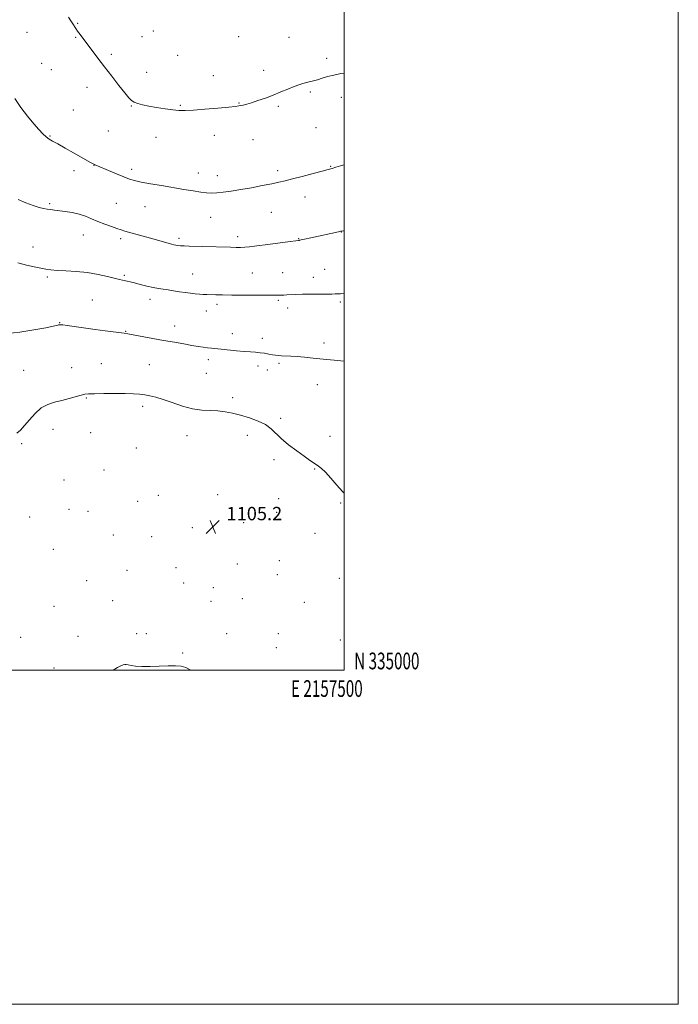
# Model space of a CAD drawing. Extents: x 2154800 to 2157700, y 334800 to 337700.
# Drawn here: x 2157306 to 2157700, y 334800 to 335389 of the extents above; entities that cross this region are included whole.
import ezdxf
from ezdxf.enums import TextEntityAlignment as Align

# ---------------------------------------------------------------- set-up
doc = ezdxf.new("R2010")
doc.units = 0
doc.header["$MEASUREMENT"] = 0
for name, color, linetype, lineweight in [('32000', 7, 'Continuous', 0), ('32001', 7, 'Continuous', 0), ('DTM SPOT ELEVATION', 2, 'Continuous', 13), ('INDEX CONTOUR', 41, 'Continuous', 13), ('INTERMEDIATE CONTOUR', 44, 'Continuous', 0), ('SPOT ELEVATION', 7, 'Continuous', 0)]:
    doc.layers.add(name, color=color, linetype=linetype, lineweight=lineweight)
doc.styles.add('Style-ITALICS', font='ITALICS.shx')
doc.styles.add('Style-WORKING', font='WORKING.shx')

# ---------------------------------------------------------------- blocks, each defined once
blk = doc.blocks.new('SPOT')
at = {"layer": 'SPOT ELEVATION'}
for p, q in [((-3.91, -3.91), (3.82, 3.81)), ((-1.65, 3.77), (1.72, -3.93))]:
    blk.add_line(p, q, dxfattribs=at)

msp = doc.modelspace()

# ---------------------------------------------------------------- linework, layer by layer
at = {"layer": '32000', "flags": 128}
for points in [[(2154800, 334800), (2157700, 334800), (2157700, 337700), (2154800, 337700), (2154800, 334800)], [(2155000, 335000), (2157500, 335000), (2157500, 337500), (2155000, 337500), (2155000, 335000)]]:
    msp.add_lwpolyline(points, dxfattribs=at)
at = {"layer": 'DTM SPOT ELEVATION'}
for p in [(2157340.6, 335387.08, 1093.9), (2157310.3, 335381.73, 1095.03), (2157379.13, 335379.2, 1093.29), (2157385.77, 335382.55, 1093.17), (2157339.3, 335378.76, 1094.1), (2157436.95, 335379.07, 1093.08), (2157467.05, 335378.82, 1093.17), (2157360.72, 335368.6, 1093.75), (2157400.42, 335367.91, 1093.28), (2157319.1, 335363.2, 1094.93), (2157489.57, 335366.12, 1093.67), (2157324.74, 335359.38, 1094.81), (2157381.9, 335357.74, 1093.56), (2157421.75, 335355.79, 1093.51), (2157451.9, 335358.91, 1093.6), (2157346.15, 335348.93, 1094.49), (2157479.88, 335345.94, 1094.18), (2157401.99, 335338.15, 1093.88), (2157437.04, 335339.54, 1093.94), (2157498.37, 335342.85, 1094.46), (2157337.87, 335335.21, 1095.01), (2157372.71, 335337.67, 1094.05), (2157460.57, 335337.37, 1094.18), (2157358.91, 335322.65, 1094.66), (2157483.11, 335324.72, 1094.93), (2157324.04, 335319.74, 1095.89), (2157387.43, 335318.94, 1094.57), (2157422.37, 335320.18, 1094.5), (2157445.44, 335317.54, 1094.66), (2157338.37, 335299.01, 1096.56), (2157350.36, 335302.13, 1096.03), (2157372.85, 335299.7, 1095.64), (2157412.75, 335297.61, 1095.4), (2157460.33, 335298.88, 1095.65), (2157491.9, 335301.46, 1095.93), (2157424.08, 335295.9, 1095.45), (2157323.78, 335279.11, 1097.8), (2157363.68, 335279.32, 1096.97), (2157476.62, 335283.22, 1096.61), (2157380.94, 335277.36, 1096.76), (2157456.48, 335273.98, 1096.84), (2157420.23, 335271.02, 1096.74), (2157498.29, 335262.22, 1098.03), (2157343.87, 335260.44, 1098.74), (2157366.37, 335258.16, 1098.37), (2157401.11, 335258.54, 1097.67), (2157436.36, 335259.38, 1097.54), (2157472.74, 335258.34, 1097.93), (2157313.77, 335253.26, 1099.44), (2157445.02, 335237.76, 1099.08), (2157463.14, 335237.85, 1099.17), (2157488.3, 335239.93, 1099.16), (2157322.44, 335235.37, 1100.22), (2157368.51, 335236.37, 1099.79), (2157409.42, 335237.14, 1099.2), (2157481.54, 335235.16, 1099.43), (2157349.25, 335221.55, 1101), (2157383.86, 335221.85, 1100.52), (2157460.57, 335221.25, 1100.21), (2157497.78, 335220.35, 1100.27), (2157417.61, 335215.04, 1100.65), (2157423.91, 335219.04, 1100.37), (2157466.26, 335216.84, 1100.47), (2157329.75, 335207.97, 1101.94), (2157369.31, 335202.74, 1101.93), (2157398.57, 335206, 1101.39), (2157433.08, 335201.43, 1101.41), (2157451.08, 335198.52, 1101.54), (2157487.9, 335195.78, 1101.59), (2157418.77, 335185.85, 1102.42), (2157308.25, 335179.35, 1103.17), (2157337.02, 335181, 1103.28), (2157354.73, 335183.46, 1103.15), (2157383.39, 335182.79, 1103), (2157448.49, 335181.95, 1102.46), (2157454.12, 335179.64, 1102.53), (2157461.08, 335183.67, 1102.23), (2157417.49, 335177.6, 1102.95), (2157484.02, 335170.94, 1102.66), (2157345.67, 335162.8, 1104.12), (2157433.36, 335163.03, 1103.69), (2157379.53, 335157.82, 1104.39), (2157461.96, 335150.72, 1103.8), (2157325.76, 335144.23, 1104.6), (2157348.28, 335142.08, 1104.89), (2157405.98, 335140.44, 1104.66), (2157442.02, 335140.54, 1104.39), (2157491.65, 335139.86, 1103.65), (2157307.01, 335135.54, 1104.34), (2157375.68, 335132.95, 1104.83), (2157458.11, 335125.89, 1104.24), (2157482.3, 335120.46, 1104.05), (2157356.37, 335119.79, 1104.99), (2157332.47, 335113.85, 1105.13), (2157388.75, 335104.65, 1105.14), (2157424.31, 335105.06, 1104.79), (2157460.85, 335102.73, 1104.41), (2157335.38, 335096.33, 1105.26), (2157376.54, 335101.04, 1105.23), (2157497.98, 335100.09, 1104.06), (2157311.76, 335091.62, 1105.08), (2157346.65, 335095.07, 1105.3), (2157459.55, 335094.45, 1104.46), (2157409.18, 335085.26, 1105.13), (2157439.97, 335088.35, 1104.76), (2157361.86, 335080.88, 1105.43), (2157384.88, 335079.85, 1105.31), (2157482.6, 335081.95, 1104.31), (2157326, 335072.39, 1105.13), (2157399.49, 335061.37, 1105.37), (2157436.11, 335063.44, 1105.29), (2157461.27, 335065.45, 1104.78), (2157370.08, 335059.68, 1105.44), (2157459.98, 335057.16, 1104.83), (2157346.04, 335053.57, 1105.36), (2157404.01, 335052.11, 1105.38), (2157421.7, 335049.43, 1105.34), (2157497.23, 335054.96, 1104.36), (2157326.38, 335038.18, 1105.27), (2157361.52, 335041.51, 1105.5), (2157420.41, 335041.14, 1105.41), (2157439.07, 335042.86, 1105.25), (2157476.11, 335040.51, 1104.71), (2157306.35, 335019.71, 1105.22), (2157340.85, 335020.34, 1105.53), (2157375.83, 335021.93, 1105.76), (2157381.66, 335021.86, 1105.76), (2157429.67, 335021.86, 1105.52), (2157460.7, 335021.79, 1105.09), (2157497.79, 335018.12, 1104.6), (2157403.47, 335010.3, 1105.82), (2157459.4, 335013.5, 1105.19), (2157326.31, 335001.28, 1105.38)]:
    msp.add_point(p, dxfattribs=at)
at = {"layer": 'INDEX CONTOUR', "elevation": 1100, "flags": 128}
msp.add_lwpolyline([(2157500, 335225.435), (2157497.766, 335225.324), (2157496.013, 335225.207), (2157494.561, 335225.14), (2157492.737, 335225.115), (2157485.351, 335225.11), (2157480.09, 335225.082), (2157475.059, 335225.004), (2157471.073, 335224.863), (2157465.797, 335224.577), (2157463.985, 335224.53), (2157461.195, 335224.527), (2157457.62, 335224.4289), (2157453.6289, 335224.381), (2157447.347, 335224.369), (2157439.897, 335224.3941), (2157432.811, 335224.453), (2157427.295, 335224.539), (2157423.238, 335224.639), (2157417.771, 335224.82), (2157415.6151, 335224.916), (2157413.423, 335225.053), (2157410.94, 335225.259), (2157408.114, 335225.56), (2157404.949, 335225.98), (2157401.492, 335226.522), (2157397.98, 335227.107), (2157394.697, 335227.634), (2157391.805, 335228.044), (2157388.989, 335228.459), (2157385.814, 335229.041), (2157382.02, 335229.89), (2157378.057, 335230.858), (2157374.55, 335231.731), (2157371.967, 335232.347), (2157370.14, 335232.753), (2157367.402, 335233.331), (2157365.579, 335233.763), (2157358.315, 335235.632), (2157352.731, 335236.903), (2157346.378, 335237.9881), (2157339.739, 335238.649), (2157333.46, 335239.004), (2157328.228, 335239.26), (2157324.462, 335239.593), (2157321.506, 335240.0439), (2157314.524, 335241.366), (2157309.842, 335242.391), (2157304.658, 335243.844)], dxfattribs=at)
at = {"layer": 'INTERMEDIATE CONTOUR', "flags": 128}
for points, elevation in [([(2157500, 335357.343), (2157498.067, 335357.019), (2157493.914, 335356.186), (2157490.155, 335355.237), (2157486.849, 335354.269), (2157484.007, 335353.408), (2157481.603, 335352.74), (2157477.478, 335351.704), (2157475.384, 335351.135), (2157472.983, 335350.372), (2157470.043, 335349.286), (2157466.406, 335347.799), (2157462.195, 335346.042), (2157457.606, 335344.197), (2157452.873, 335342.434), (2157448.381, 335340.875), (2157444.552, 335339.625), (2157441.696, 335338.76), (2157439.672, 335338.212), (2157438.225, 335337.882), (2157436.958, 335337.662), (2157434.897, 335337.426), (2157430.925, 335337.04), (2157424.42, 335336.426), (2157416.749, 335335.732), (2157409.777, 335335.16), (2157404.842, 335334.88), (2157401.183, 335334.923), (2157397.515, 335335.287), (2157392.901, 335335.945), (2157387.812, 335336.774), (2157383.065, 335337.629), (2157379.31, 335338.4), (2157376.504, 335339.135), (2157374.4371, 335339.918), (2157372.829, 335340.912), (2157371.128, 335342.588), (2157368.715, 335345.495), (2157365.177, 335349.961), (2157360.919, 335355.419), (2157356.554, 335361.084), (2157352.593, 335366.289), (2157341.973, 335380.357), (2157340.523, 335382.357), (2157339.431, 335383.993), (2157337.602, 335386.89), (2157336.476, 335388.575), (2157334.976, 335390.913)], 1094), ([(2157500, 335302.493), (2157497.8079, 335301.838), (2157494.993, 335300.956), (2157492.83, 335300.298), (2157490.477, 335299.637), (2157486.879, 335298.668), (2157481.391, 335297.2039), (2157475, 335295.511), (2157469.1, 335293.9701), (2157464.657, 335292.853), (2157460.908, 335291.99), (2157456.66, 335291.104), (2157451.062, 335289.994), (2157444.6261, 335288.771), (2157438.206, 335287.626), (2157432.517, 335286.715), (2157427.709, 335286.068), (2157423.792, 335285.683), (2157420.658, 335285.561), (2157417.717, 335285.708), (2157414.259, 335286.131), (2157409.723, 335286.827), (2157404.152, 335287.744), (2157390.7829, 335289.987), (2157384.067, 335291.136), (2157378.481, 335292.156), (2157374.573, 335293.004), (2157371.523, 335293.916), (2157368.169, 335295.199), (2157363.727, 335297.027), (2157358.928, 335299.042), (2157352.376, 335301.82), (2157350.953, 335302.456), (2157349.833, 335303.027), (2157348.316, 335303.864), (2157338.079, 335309.68), (2157333.111, 335312.484), (2157328.709, 335314.9231), (2157325.591, 335316.6), (2157323.431, 335317.836), (2157321.641, 335319.1341), (2157319.698, 335320.942), (2157317.32, 335323.501), (2157314.291, 335326.997), (2157310.535, 335331.515), (2157306.559, 335336.7249), (2157303.012, 335342.198)], 1096), ([(2157500, 335262.944), (2157499.558, 335262.896), (2157497.862, 335262.662), (2157496.723, 335262.422), (2157480.048, 335258.718), (2157476.38, 335257.914), (2157474.28, 335257.465), (2157473.387, 335257.291), (2157473.071, 335257.251), (2157472.6411, 335257.208), (2157471.163, 335257.02), (2157467.643, 335256.549), (2157454.327, 335254.746), (2157447.803, 335253.8869), (2157443.38, 335253.3541), (2157440.497, 335253.104), (2157438.1, 335253.035), (2157435.32, 335253.055), (2157432.009, 335253.131), (2157415.095, 335253.635), (2157407.243, 335253.843), (2157404.236, 335253.943), (2157402.039, 335254.055), (2157400.46, 335254.191), (2157399.231, 335254.363), (2157398.071, 335254.594), (2157396.659, 335254.948), (2157394.665, 335255.501), (2157384.114, 335258.517), (2157368.848, 335262.837), (2157366.613, 335263.508), (2157364.084, 335264.319), (2157360.711, 335265.451), (2157356.762, 335266.858), (2157352.712, 335268.436), (2157348.911, 335270.075), (2157345.219, 335271.626), (2157341.37, 335272.9339), (2157337.218, 335273.885), (2157333.098, 335274.542), (2157326.632, 335275.374), (2157324.377, 335275.694), (2157322.336, 335276.006), (2157320.153, 335276.378), (2157317.492, 335276.986), (2157314.025, 335278.032), (2157309.62, 335279.645), (2157304.937, 335281.657)], 1098), ([(2157500, 335184.937), (2157494.116, 335185.522), (2157487.542, 335186.19), (2157481.558, 335186.816), (2157476.324, 335187.345), (2157471.841, 335187.726), (2157468.094, 335187.932), (2157462.582, 335188.11), (2157460.6401, 335188.247), (2157458.919, 335188.468), (2157457.088, 335188.7869), (2157454.897, 335189.1991), (2157452.41, 335189.635), (2157449.771, 335190.007), (2157447.043, 335190.26), (2157443.977, 335190.471), (2157440.244, 335190.75), (2157435.6901, 335191.169), (2157426.519, 335192.096), (2157420.551, 335192.66), (2157418.205, 335192.917), (2157415.695, 335193.259), (2157412.695, 335193.733), (2157408.908, 335194.375), (2157404.117, 335195.211), (2157398.423, 335196.225), (2157392.006, 335197.388), (2157373.703, 335200.763), (2157370.582, 335201.315), (2157368.4511, 335201.641), (2157357.061, 335203.148), (2157351.11, 335203.954), (2157334.305, 335206.269), (2157331.664, 335206.612), (2157330.48, 335206.732), (2157329.999, 335206.73), (2157329.591, 335206.686), (2157329.127, 335206.6079), (2157328.603, 335206.481), (2157327.826, 335206.265), (2157325.861, 335205.814), (2157321.583, 335204.956), (2157314.414, 335203.641), (2157305.955, 335202.313), (2157298.351, 335201.543)], 1102), ([(2157500, 335105.993), (2157499.093, 335106.886), (2157495.638, 335110.71), (2157492.029, 335114.862), (2157488.841, 335118.431), (2157486.489, 335120.7529), (2157484.75, 335122.133), (2157481.5771, 335124.221), (2157479.338, 335125.771), (2157476.101, 335128.0611), (2157471.674, 335131.2469), (2157466.781, 335134.933), (2157462.379, 335138.586), (2157456.309, 335144.5249), (2157453.035, 335146.93), (2157448.591, 335149.083), (2157443.3839, 335150.973), (2157438.098, 335152.56), (2157433.258, 335153.8089), (2157428.759, 335154.692), (2157424.343, 335155.1821), (2157419.762, 335155.34), (2157414.824, 335155.567), (2157409.352, 335156.353), (2157403.305, 335158.004), (2157397.205, 335160.104), (2157391.713, 335162.053), (2157387.31, 335163.3899), (2157383.765, 335164.206), (2157380.665, 335164.728), (2157377.568, 335165.14), (2157373.9, 335165.449), (2157369.054, 335165.62), (2157362.763, 335165.633), (2157356.12, 335165.55), (2157350.555, 335165.451), (2157347.0511, 335165.371), (2157344.806, 335165.167), (2157342.568, 335164.65), (2157335.3819, 335162.524), (2157331.06, 335161.357), (2157326.79, 335160.331), (2157322.677, 335159.037), (2157318.756, 335156.928), (2157315.075, 335153.686), (2157311.718, 335149.893), (2157308.781, 335146.354), (2157306.301, 335143.694), (2157304.072, 335141.802)], 1104), ([(2157408.306, 335000.0001), (2157407.941, 335000.229), (2157405.341, 335001.562), (2157402.478, 335002.35), (2157399.051, 335002.661), (2157394.759, 335002.634), (2157383.923, 335002.192), (2157378.912, 335002.143), (2157375.135, 335002.397), (2157372.513, 335002.823), (2157370.782, 335003.227), (2157369.659, 335003.444), (2157368.799, 335003.425), (2157367.842, 335003.149), (2157366.448, 335002.566), (2157364.367, 335001.511), (2157361.733, 335000.0001)], 1106)]:
    msp.add_lwpolyline(points, dxfattribs=dict(at, elevation=elevation))

# ---------------------------------------------------------------- block references
at = {"layer": 'SPOT ELEVATION'}
msp.add_blockref('SPOT', (2157421.41, 335085.71, 1105.2), dxfattribs=at)

# ---------------------------------------------------------------- texts
at = {"layer": '32001', "style": 'Style-WORKING', "width": 0.67}
msp.add_text('N 335000', height=10, dxfattribs=at).set_placement((2157506, 335000.5))
msp.add_text('E 2157500', height=10, dxfattribs=at).set_placement((2157489.6708, 334994), align=Align.TOP_CENTER)
at = {"layer": 'SPOT ELEVATION', "style": 'Style-ITALICS'}
msp.add_text('1105.2', height=7.99998, dxfattribs=at).set_placement((2157429.64, 335089.71, 1105.2))

doc.saveas('drawing.dxf')
